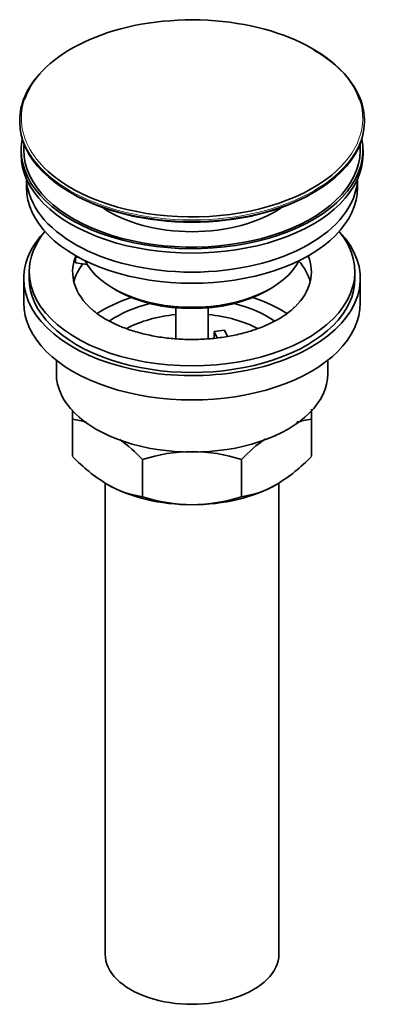
# Model space of a CAD drawing. Units: millimetres. Extents: x -269 to 1276, y 15 to 1168.
# Drawn here: x 1205 to 1270, y 15 to 197 of the extents above; entities that cross this region are included whole.
import ezdxf

# ---------------------------------------------------------------- set-up
doc = ezdxf.new("R2010")
doc.units = ezdxf.units.MM
doc.layers.add('DV2_0', color=7, linetype='Continuous')
doc.layers.add('Défaut', color=7, linetype='Continuous')

# ---------------------------------------------------------------- blocks, each defined once
blk = doc.blocks.new('SE1')
at = {"layer": 'DV2_0', "color": 7, "lineweight": 35}
for p, q in [((1204.56, 178.26), (1204.56, 177.95)), ((1268.06, 177.95), (1268.06, 178.26)), ((1204.81, 172.81), (1204.81, 171.99)), ((1267.81, 171.99), (1267.81, 172.81)), ((1205.81, 167.44), (1205.81, 165.87)), ((1266.81, 165.87), (1266.81, 167.44)), ((1214.82, 152.02), (1214.82, 153.08)), ((1215.55, 152.97), (1214.82, 153.08)), ((1217, 151.68), (1214.82, 152.02)), ((1205.31, 149.13), (1205.31, 144.64)), ((1206.31, 150.35), (1206.31, 149.13)), ((1266.31, 149.13), (1266.31, 150.35)), ((1267.31, 144.64), (1267.31, 149.13)), ((1221.81, 147.29), (1222.52, 146.88)), ((1250.1, 146.88), (1250.8, 147.29)), ((1233.31, 143.72), (1233.31, 138.01)), ((1239.31, 138.01), (1239.31, 143.72)), ((1240.39, 139.33), (1242.32, 139.63)), ((1240.92, 138.19), (1240.39, 139.33)), ((1240.39, 138.27), (1240.39, 139.33)), ((1242.32, 139.63), (1242.86, 138.46)), ((1211.31, 134.05), (1211.31, 131.57)), ((1261.31, 131.57), (1261.31, 134.05)), ((1214.31, 123.2), (1214.31, 124.93)), ((1258.31, 125.03), (1258.31, 123.2)), ((1214.31, 116.36), (1214.31, 123.2)), ((1258.31, 116.36), (1258.31, 123.2)), ((1227.2, 108.92), (1227.2, 115.76)), ((1245.42, 108.92), (1245.42, 115.76)), ((1220.31, 111.42), (1220.31, 24.61)), ((1252.31, 24.61), (1252.31, 111.42))]:
    blk.add_line(p, q, dxfattribs=at)
for centre, radius, start, end in [((1211.94, 106.01), 17.35, 73.689, 82.1662), ((1260.67, 106.01), 17.35, 97.8338, 107.1914), ((1204.39, 94.09), 31.46, 43.5334, 53.6919), ((1268.23, 94.09), 31.46, 125.796, 136.4666), ((1236.68, 137.49), 30.78, 223.3645, 238.826), ((1236.55, 86.95), 30.29, 90.4591, 107.9908), ((1236.11, 87.23), 30.01, 71.9262, 89.624), ((1235.93, 137.49), 30.78, 301.174, 316.6355), ((1229.53, 126.03), 17.27, 239.4364, 262.222), ((1243.08, 126.03), 17.27, 277.778, 300.5636), ((1236.5, 137.45), 30.01, 251.9262, 269.624), ((1236.07, 137.73), 30.29, 270.4591, 287.9908)]:
    blk.add_arc(centre, radius, start, end, dxfattribs=at)
for centre, major_axis, start_param, end_param in [((1236.31, 178.63), (-31.45, 0), 3.333471, 6.083923), ((1236.31, 178.26), (31.75, 0), 0, 0.785398), ((1236.31, 178.26), (31.75, 0), 2.654812, 3.141593), ((1236.31, 177.95), (-31.75, 0), 0, 3.141593), ((1236.31, 172.81), (-31.5, 0), 6.169692, 6.283185), ((1236.31, 172.81), (-31.5, 0), 0, 3.255086), ((1236.31, 172.81), (-31, 0), 6.224647, 6.283185), ((1236.31, 172.81), (-31, 0), 0, 3.200131), ((1236.31, 171.99), (-31.5, 0), 0, 3.141593), ((1236.31, 178.63), (-31.45, 0), 0.567464, 2.529705), ((1236.31, 167.91), (-30.5, 0), 0.027824, 3.113768), ((1236.31, 165.87), (-30.5, 0), 0, 3.141593), ((1236.31, 177.54), (31.25, 0), 3.919022, 5.505755), ((1236.31, 170.17), (-21.5, 0), 0.698711, 2.442882), ((1236.31, 149.13), (-31, 0), 5.777153, 6.283185), ((1236.31, 149.13), (-31, 0), 0, 3.647625), ((1236.31, 150.35), (-30, 0), 5.839721, 6.283185), ((1236.31, 150.35), (-30, 0), 0, 3.585057), ((1236.31, 150.35), (22, 0), 2.925263, 3.717843), ((1236.31, 150.35), (-22, 0), -0.235403, -0.216329), ((1236.31, 155.66), (20.5, 0), 3.417578, 6.0072), ((1236.31, 150.35), (-22, 0), 2.611733, 3.376996), ((1236.31, 146.68), (-22, 0), 5.86754, 6.138041), ((1236.31, 146.68), (-22, 0), 3.286737, 3.608524), ((1236.31, 149.13), (-30, 0), 0, 3.141593), ((1236.31, 134.02), (-23, 0), 5.220561, 5.575264), ((1236.31, 154.84), (-19.5, 0), 0.785398, 2.356194), ((1236.31, 134.02), (-23, 0), 3.849827, 4.204217), ((1236.31, 144.64), (-31, 0), 0, 3.141593), ((1236.31, 134.02), (-19.75, 0), 5.115457, 5.593822), ((1236.31, 134.02), (-19.75, 0), 3.830733, 4.309321), ((1236.31, 132.39), (17.75, 0), 1.740626, 2.316165), ((1236.31, 132.39), (17.75, 0), 0.824201, 1.400967), ((1236.31, 131.57), (-25, 0), 0, 3.141593), ((1236.31, 120.14), (-22, 0), 0.785398, 1.570796), ((1236.31, 120.14), (-22, 0), 1.570796, 2.356194), ((1236.31, 24.61), (-16, 0), 0, 3.141593)]:
    blk.add_ellipse(centre, major_axis=major_axis, ratio=0.57735, start_param=start_param, end_param=end_param, dxfattribs=at)
at = {"layer": 'DV2_0', "color": 7, "lineweight": 18}
for centre, major_axis, start_param, end_param in [((1236.31, 178.63), (-31.45, 0), 6.083923, 6.283185), ((1236.31, 178.63), (-31.45, 0), 2.529705, 3.333471), ((1236.31, 178.26), (31.75, 0), 3.141593, 6.283185), ((1236.31, 178.63), (-31.45, 0), 0, 0.567464)]:
    blk.add_ellipse(centre, major_axis=major_axis, ratio=0.57735, start_param=start_param, end_param=end_param, dxfattribs=at)
at = {"layer": 'DV2_0', "color": 7, "lineweight": 35}
blk.add_open_spline([(1255.2, 143.88), (1255.11, 143.77), (1254.7, 143.33), (1253.55, 142.44), (1251.82, 141.37), (1249.76, 140.37), (1247.45, 139.52), (1244.9, 138.82), (1242.18, 138.29), (1239.34, 137.97), (1236.43, 137.86), (1233.51, 137.95), (1230.65, 138.26), (1227.9, 138.77), (1225.33, 139.46), (1222.98, 140.32), (1220.92, 141.3), (1219.13, 142.38), (1218.3, 143.07), (1217.83, 143.46)], degree=3, knots=[0, 0, 0, 0, 0.015351, 0.076569, 0.137348, 0.198225, 0.259493, 0.321227, 0.383383, 0.445864, 0.508551, 0.57132, 0.634022, 0.696507, 0.758648, 0.820329, 0.88146, 0.942018, 1, 1, 1, 1], dxfattribs=at)

msp = doc.modelspace()

# ---------------------------------------------------------------- block references
at = {"layer": 'Défaut'}
msp.add_blockref('SE1', (0, 0), dxfattribs=at)

doc.saveas('drawing.dxf')
